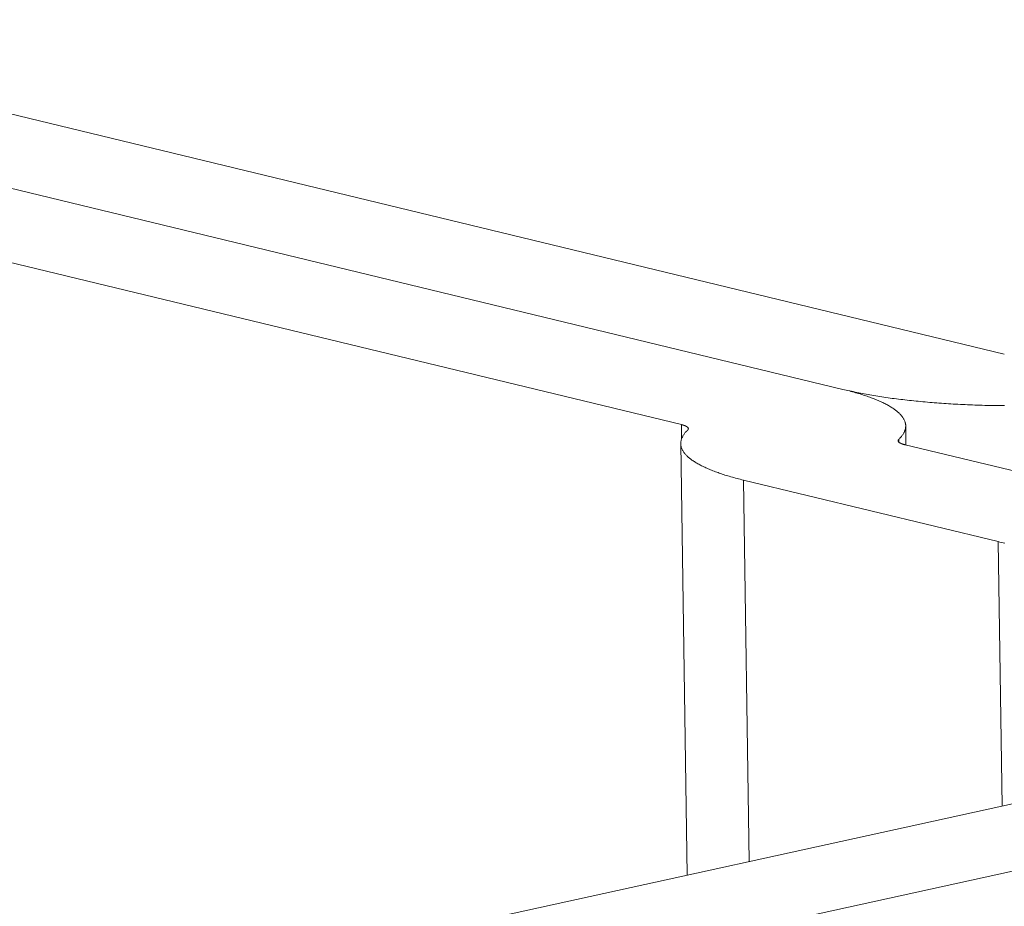
# Model space of a CAD drawing. Units: millimetres. Extents: x 1111 to 2161, y 0 to 1485.
# Drawn here: x 1466 to 1469, y 790 to 793 of the extents above; entities that cross this region are included whole.
import ezdxf

# ---------------------------------------------------------------- set-up
doc = ezdxf.new("R2010")
doc.units = ezdxf.units.MM
doc.header["$LTSCALE"] = 15
doc.layers.get('0').update_dxf_attribs({"linetype": 'CONTINUOUS'})
doc.layers.add('rahm2', color=2, linetype='CONTINUOUS', plot=False)
doc.layers.add('UK4', color=4, linetype='CONTINUOUS')

# ---------------------------------------------------------------- blocks, each defined once
blk = doc.blocks.new('W635.de_P1_2')
at = {"lineweight": 0, "extrusion": (-3.88578e-16, 0.965885, 0.258972)}
for p, q in [((115.7714, 284.6561), (113.9553, 285.0952)), ((113.7434, 285.049), (115.5595, 284.6097)), ((115.5595, 284.6097), (113.7434, 285.049)), ((115.3476, 284.5634), (113.5315, 285.0027)), ((115.3476, 284.5634), (115.3479, 284.5448)), ((115.6424, 284.5366), (115.642, 284.5618)), ((115.3552, 283.9716), (115.3468, 284.5384)), ((115.6331, 284.5403), (115.633, 284.5442)), ((115.9753, 284.4561), (115.6412, 284.5369)), ((115.7634, 284.4097), (115.4292, 284.4905)), ((115.4292, 284.4905), (115.4367, 283.9894)), ((115.7634, 284.4097), (115.7686, 284.0621)), ((112.6837, 283.3862), (116.6084, 284.2462)), ((112.8749, 283.3398), (116.7996, 284.1999))]:
    blk.add_line(p, q, dxfattribs=at)
at = {"lineweight": 0}
for points in [[(115.7718, 284.5883), (115.7686, 284.5883), (115.7653, 284.5884), (115.7621, 284.5884), (115.7588, 284.5885), (115.7555, 284.5885), (115.7523, 284.5886), (115.7491, 284.5887), (115.7458, 284.5887), (115.7426, 284.5888), (115.7394, 284.5889), (115.7361, 284.589), (115.7329, 284.5891), (115.7297, 284.5892), (115.7265, 284.5894), (115.7233, 284.5895), (115.7201, 284.5896), (115.717, 284.5898), (115.7138, 284.5899), (115.7106, 284.5901), (115.7075, 284.5903), (115.7043, 284.5904), (115.7012, 284.5906), (115.6981, 284.5908), (115.695, 284.591), (115.6919, 284.5912), (115.6888, 284.5914), (115.6857, 284.5917), (115.6827, 284.5919), (115.6796, 284.5921), (115.6766, 284.5924), (115.6735, 284.5926), (115.6705, 284.5929), (115.6675, 284.5931), (115.6645, 284.5934), (115.6615, 284.5937), (115.6586, 284.594), (115.6556, 284.5943), (115.6527, 284.5946), (115.6498, 284.5949), (115.6469, 284.5952), (115.644, 284.5955), (115.6411, 284.5958), (115.6383, 284.5962), (115.6355, 284.5965), (115.6326, 284.5969), (115.6298, 284.5972), (115.627, 284.5976), (115.6243, 284.5979), (115.6215, 284.5983), (115.6188, 284.5987), (115.6161, 284.5991), (115.6134, 284.5995), (115.6107, 284.5999), (115.6081, 284.6003), (115.6054, 284.6007), (115.6028, 284.6011), (115.6002, 284.6016), (115.5977, 284.602), (115.5951, 284.6024), (115.5926, 284.6029), (115.5901, 284.6033), (115.5876, 284.6038), (115.5851, 284.6043), (115.5827, 284.6047), (115.5803, 284.6052), (115.5779, 284.6057), (115.5755, 284.6062), (115.5731, 284.6067), (115.5708, 284.6072), (115.5685, 284.6077), (115.5662, 284.6082), (115.564, 284.6087), (115.5617, 284.6092), (115.5595, 284.6097)], [(115.633, 284.5442), (115.6338, 284.5449), (115.6345, 284.5457), (115.6352, 284.5464), (115.6358, 284.5471), (115.6365, 284.5479), (115.6371, 284.5486), (115.6376, 284.5494), (115.6381, 284.5501), (115.6386, 284.5509), (115.6391, 284.5516), (115.6395, 284.5524), (115.6399, 284.5531), (115.6403, 284.5539), (115.6406, 284.5546), (115.6409, 284.5554), (115.6411, 284.5561), (115.6414, 284.5569), (115.6416, 284.5576), (115.6417, 284.5584), (115.6418, 284.5591), (115.6419, 284.5599), (115.642, 284.5606), (115.642, 284.5614), (115.642, 284.5622), (115.642, 284.5629), (115.6419, 284.5637), (115.6418, 284.5644), (115.6416, 284.5651), (115.6415, 284.5659), (115.6412, 284.5666), (115.641, 284.5674), (115.6407, 284.5681), (115.6404, 284.5689), (115.6401, 284.5696), (115.6397, 284.5704), (115.6393, 284.5711), (115.6388, 284.5718), (115.6384, 284.5726), (115.6379, 284.5733), (115.6373, 284.574), (115.6367, 284.5748), (115.6361, 284.5755), (115.6355, 284.5762), (115.6348, 284.577), (115.6341, 284.5777), (115.6334, 284.5784), (115.6326, 284.5791), (115.6318, 284.5799), (115.631, 284.5806), (115.6301, 284.5813), (115.6292, 284.582), (115.6282, 284.5827), (115.6273, 284.5834), (115.6263, 284.5841), (115.6253, 284.5848), (115.6242, 284.5855), (115.6231, 284.5862), (115.622, 284.5869), (115.6208, 284.5876), (115.6196, 284.5883), (115.6184, 284.5889), (115.6172, 284.5896), (115.6159, 284.5903), (115.6146, 284.591), (115.6132, 284.5916), (115.6119, 284.5923), (115.6105, 284.593), (115.609, 284.5936), (115.6076, 284.5943), (115.6061, 284.5949), (115.6045, 284.5956), (115.603, 284.5962), (115.6014, 284.5969), (115.5998, 284.5975), (115.5982, 284.5981), (115.5965, 284.5987), (115.5948, 284.5994), (115.5931, 284.6), (115.5913, 284.6006), (115.5895, 284.6012), (115.5877, 284.6018), (115.5859, 284.6024), (115.584, 284.603), (115.5821, 284.6036), (115.5802, 284.6042), (115.5783, 284.6048), (115.5763, 284.6053), (115.5743, 284.6059), (115.5722, 284.6065), (115.5702, 284.607), (115.5681, 284.6076), (115.566, 284.6081), (115.5639, 284.6087), (115.5617, 284.6092), (115.5595, 284.6097)], [(115.3558, 284.5561), (115.3558, 284.5562), (115.3559, 284.5563), (115.356, 284.5563), (115.3561, 284.5564), (115.3561, 284.5565), (115.3562, 284.5566), (115.3563, 284.5567), (115.3563, 284.5568), (115.3564, 284.5568), (115.3564, 284.5569), (115.3565, 284.557), (115.3565, 284.5571), (115.3566, 284.5572), (115.3566, 284.5573), (115.3566, 284.5573), (115.3567, 284.5574), (115.3567, 284.5575), (115.3567, 284.5576), (115.3567, 284.5577), (115.3567, 284.5578), (115.3567, 284.5578), (115.3568, 284.5579), (115.3568, 284.558), (115.3568, 284.5581), (115.3568, 284.5582), (115.3567, 284.5583), (115.3567, 284.5583), (115.3567, 284.5584), (115.3567, 284.5585), (115.3567, 284.5586), (115.3566, 284.5587), (115.3566, 284.5588), (115.3566, 284.5588), (115.3565, 284.5589), (115.3565, 284.559), (115.3565, 284.5591), (115.3564, 284.5592), (115.3564, 284.5592), (115.3563, 284.5593), (115.3562, 284.5594), (115.3562, 284.5595), (115.3561, 284.5596), (115.356, 284.5597), (115.356, 284.5597), (115.3559, 284.5598), (115.3558, 284.5599), (115.3557, 284.56), (115.3556, 284.5601), (115.3555, 284.5601), (115.3554, 284.5602), (115.3553, 284.5603), (115.3552, 284.5604), (115.3551, 284.5604), (115.355, 284.5605), (115.3549, 284.5606), (115.3548, 284.5607), (115.3547, 284.5608), (115.3545, 284.5608), (115.3544, 284.5609), (115.3543, 284.561), (115.3541, 284.5611), (115.354, 284.5611), (115.3539, 284.5612), (115.3537, 284.5613), (115.3536, 284.5614), (115.3534, 284.5614), (115.3533, 284.5615), (115.3531, 284.5616), (115.3529, 284.5617), (115.3528, 284.5617), (115.3526, 284.5618), (115.3524, 284.5619), (115.3522, 284.5619), (115.3521, 284.562), (115.3519, 284.5621), (115.3517, 284.5622), (115.3515, 284.5622), (115.3513, 284.5623), (115.3511, 284.5624), (115.3509, 284.5624), (115.3507, 284.5625), (115.3505, 284.5626), (115.3503, 284.5626), (115.3501, 284.5627), (115.3499, 284.5628), (115.3497, 284.5628), (115.3495, 284.5629), (115.3492, 284.5629), (115.349, 284.563), (115.3488, 284.5631), (115.3485, 284.5631), (115.3483, 284.5632), (115.3481, 284.5633), (115.3478, 284.5633), (115.3476, 284.5634)], [(115.4292, 284.4905), (115.427, 284.491), (115.4249, 284.4916), (115.4227, 284.4921), (115.4206, 284.4927), (115.4186, 284.4932), (115.4165, 284.4938), (115.4145, 284.4943), (115.4125, 284.4949), (115.4105, 284.4955), (115.4086, 284.4961), (115.4066, 284.4967), (115.4047, 284.4972), (115.4029, 284.4978), (115.401, 284.4984), (115.3992, 284.499), (115.3974, 284.4997), (115.3957, 284.5003), (115.394, 284.5009), (115.3923, 284.5015), (115.3906, 284.5021), (115.389, 284.5028), (115.3873, 284.5034), (115.3858, 284.504), (115.3842, 284.5047), (115.3827, 284.5053), (115.3812, 284.506), (115.3797, 284.5066), (115.3783, 284.5073), (115.3769, 284.5079), (115.3755, 284.5086), (115.3742, 284.5093), (115.3729, 284.51), (115.3716, 284.5106), (115.3703, 284.5113), (115.3691, 284.512), (115.3679, 284.5127), (115.3668, 284.5134), (115.3657, 284.5141), (115.3646, 284.5148), (115.3635, 284.5154), (115.3625, 284.5161), (115.3615, 284.5169), (115.3605, 284.5176), (115.3596, 284.5183), (115.3587, 284.519), (115.3578, 284.5197), (115.357, 284.5204), (115.3562, 284.5211), (115.3554, 284.5218), (115.3546, 284.5226), (115.3539, 284.5233), (115.3533, 284.524), (115.3526, 284.5247), (115.352, 284.5255), (115.3514, 284.5262), (115.3509, 284.5269), (115.3504, 284.5277), (115.3499, 284.5284), (115.3495, 284.5292), (115.3491, 284.5299), (115.3487, 284.5306), (115.3483, 284.5314), (115.348, 284.5321), (115.3478, 284.5329), (115.3475, 284.5336), (115.3473, 284.5344), (115.3471, 284.5351), (115.347, 284.5359), (115.3469, 284.5366), (115.3468, 284.5374), (115.3468, 284.5381), (115.3468, 284.5389), (115.3468, 284.5396), (115.3468, 284.5404), (115.3469, 284.5411), (115.3471, 284.5419), (115.3472, 284.5426), (115.3474, 284.5434), (115.3476, 284.5441), (115.3479, 284.5449), (115.3482, 284.5456), (115.3485, 284.5464), (115.3489, 284.5471), (115.3493, 284.5479), (115.3497, 284.5486), (115.3501, 284.5494), (115.3506, 284.5501), (115.3512, 284.5509), (115.3517, 284.5516), (115.3523, 284.5524), (115.3529, 284.5531), (115.3536, 284.5539), (115.3543, 284.5546), (115.355, 284.5553), (115.3558, 284.5561)], [(115.633, 284.5442), (115.6329, 284.5441), (115.6329, 284.544), (115.6328, 284.5439), (115.6327, 284.5438), (115.6326, 284.5438), (115.6326, 284.5437), (115.6325, 284.5436), (115.6325, 284.5435), (115.6324, 284.5434), (115.6323, 284.5433), (115.6323, 284.5433), (115.6323, 284.5432), (115.6322, 284.5431), (115.6322, 284.543), (115.6321, 284.5429), (115.6321, 284.5428), (115.6321, 284.5428), (115.6321, 284.5427), (115.6321, 284.5426), (115.632, 284.5425), (115.632, 284.5424), (115.632, 284.5423), (115.632, 284.5423), (115.632, 284.5422), (115.632, 284.5421), (115.632, 284.542), (115.6321, 284.5419), (115.6321, 284.5418), (115.6321, 284.5418), (115.6321, 284.5417), (115.6321, 284.5416), (115.6322, 284.5415), (115.6322, 284.5414), (115.6322, 284.5413), (115.6323, 284.5413), (115.6323, 284.5412), (115.6324, 284.5411), (115.6324, 284.541), (115.6325, 284.5409), (115.6325, 284.5409), (115.6326, 284.5408), (115.6327, 284.5407), (115.6327, 284.5406), (115.6328, 284.5405), (115.6329, 284.5404), (115.633, 284.5404), (115.6331, 284.5403), (115.6332, 284.5402), (115.6333, 284.5401), (115.6333, 284.54), (115.6334, 284.54), (115.6336, 284.5399), (115.6337, 284.5398), (115.6338, 284.5397), (115.6339, 284.5397), (115.634, 284.5396), (115.6341, 284.5395), (115.6343, 284.5394), (115.6344, 284.5393), (115.6345, 284.5393), (115.6346, 284.5392), (115.6348, 284.5391), (115.6349, 284.539), (115.6351, 284.539), (115.6352, 284.5389), (115.6354, 284.5388), (115.6355, 284.5388), (115.6357, 284.5387), (115.6359, 284.5386), (115.636, 284.5385), (115.6362, 284.5385), (115.6364, 284.5384), (115.6365, 284.5383), (115.6367, 284.5382), (115.6369, 284.5382), (115.6371, 284.5381), (115.6373, 284.538), (115.6375, 284.538), (115.6377, 284.5379), (115.6379, 284.5378), (115.6381, 284.5378), (115.6383, 284.5377), (115.6385, 284.5376), (115.6387, 284.5376), (115.6389, 284.5375), (115.6391, 284.5374), (115.6393, 284.5374), (115.6396, 284.5373), (115.6398, 284.5373), (115.64, 284.5372), (115.6402, 284.5371), (115.6405, 284.5371), (115.6407, 284.537), (115.6409, 284.5369), (115.6412, 284.5369)], [(115.7723, 284.4076), (115.7701, 284.4081), (115.7678, 284.4086), (115.7656, 284.4091), (115.7634, 284.4097)]]:
    blk.add_lwpolyline(points, dxfattribs=at)
blk = doc.blocks.new('W635.de_P1_1')
at = {"lineweight": 0, "extrusion": (-3.88578e-16, 0.965885, 0.258972)}
for p, q in [((115.7714, 284.6561), (113.9553, 285.0952)), ((113.7434, 285.049), (115.5595, 284.6097)), ((115.5595, 284.6097), (113.7434, 285.049)), ((115.3476, 284.5634), (113.5315, 285.0027)), ((115.6424, 284.5366), (115.642, 284.5618)), ((115.3552, 283.9716), (115.3468, 284.5384)), ((115.9753, 284.4561), (115.6412, 284.5369)), ((115.7634, 284.4097), (115.4292, 284.4905)), ((112.6837, 283.3862), (116.6084, 284.2462)), ((112.8749, 283.3398), (116.7996, 284.1999))]:
    blk.add_line(p, q, dxfattribs=at)
at = {"lineweight": 0}
for points in [[(115.7718, 284.5883), (115.7686, 284.5883), (115.7653, 284.5884), (115.7621, 284.5884), (115.7588, 284.5885), (115.7555, 284.5885), (115.7523, 284.5886), (115.7491, 284.5887), (115.7458, 284.5887), (115.7426, 284.5888), (115.7394, 284.5889), (115.7361, 284.589), (115.7329, 284.5891), (115.7297, 284.5892), (115.7265, 284.5894), (115.7233, 284.5895), (115.7201, 284.5896), (115.717, 284.5898), (115.7138, 284.5899), (115.7106, 284.5901), (115.7075, 284.5903), (115.7043, 284.5904), (115.7012, 284.5906), (115.6981, 284.5908), (115.695, 284.591), (115.6919, 284.5912), (115.6888, 284.5914), (115.6857, 284.5917), (115.6827, 284.5919), (115.6796, 284.5921), (115.6766, 284.5924), (115.6735, 284.5926), (115.6705, 284.5929), (115.6675, 284.5931), (115.6645, 284.5934), (115.6615, 284.5937), (115.6586, 284.594), (115.6556, 284.5943), (115.6527, 284.5946), (115.6498, 284.5949), (115.6469, 284.5952), (115.644, 284.5955), (115.6411, 284.5958), (115.6383, 284.5962), (115.6355, 284.5965), (115.6326, 284.5969), (115.6298, 284.5972), (115.627, 284.5976), (115.6243, 284.5979), (115.6215, 284.5983), (115.6188, 284.5987), (115.6161, 284.5991), (115.6134, 284.5995), (115.6107, 284.5999), (115.6081, 284.6003), (115.6054, 284.6007), (115.6028, 284.6011), (115.6002, 284.6016), (115.5977, 284.602), (115.5951, 284.6024), (115.5926, 284.6029), (115.5901, 284.6033), (115.5876, 284.6038), (115.5851, 284.6043), (115.5827, 284.6047), (115.5803, 284.6052), (115.5779, 284.6057), (115.5755, 284.6062), (115.5731, 284.6067), (115.5708, 284.6072), (115.5685, 284.6077), (115.5662, 284.6082), (115.564, 284.6087), (115.5617, 284.6092), (115.5595, 284.6097)], [(115.633, 284.5442), (115.6338, 284.5449), (115.6345, 284.5457), (115.6352, 284.5464), (115.6358, 284.5471), (115.6365, 284.5479), (115.6371, 284.5486), (115.6376, 284.5494), (115.6381, 284.5501), (115.6386, 284.5509), (115.6391, 284.5516), (115.6395, 284.5524), (115.6399, 284.5531), (115.6403, 284.5539), (115.6406, 284.5546), (115.6409, 284.5554), (115.6411, 284.5561), (115.6414, 284.5569), (115.6416, 284.5576), (115.6417, 284.5584), (115.6418, 284.5591), (115.6419, 284.5599), (115.642, 284.5606), (115.642, 284.5614), (115.642, 284.5622), (115.642, 284.5629), (115.6419, 284.5637), (115.6418, 284.5644), (115.6416, 284.5651), (115.6415, 284.5659), (115.6412, 284.5666), (115.641, 284.5674), (115.6407, 284.5681), (115.6404, 284.5689), (115.6401, 284.5696), (115.6397, 284.5704), (115.6393, 284.5711), (115.6388, 284.5718), (115.6384, 284.5726), (115.6379, 284.5733), (115.6373, 284.574), (115.6367, 284.5748), (115.6361, 284.5755), (115.6355, 284.5762), (115.6348, 284.577), (115.6341, 284.5777), (115.6334, 284.5784), (115.6326, 284.5791), (115.6318, 284.5799), (115.631, 284.5806), (115.6301, 284.5813), (115.6292, 284.582), (115.6282, 284.5827), (115.6273, 284.5834), (115.6263, 284.5841), (115.6253, 284.5848), (115.6242, 284.5855), (115.6231, 284.5862), (115.622, 284.5869), (115.6208, 284.5876), (115.6196, 284.5883), (115.6184, 284.5889), (115.6172, 284.5896), (115.6159, 284.5903), (115.6146, 284.591), (115.6132, 284.5916), (115.6119, 284.5923), (115.6105, 284.593), (115.609, 284.5936), (115.6076, 284.5943), (115.6061, 284.5949), (115.6045, 284.5956), (115.603, 284.5962), (115.6014, 284.5969), (115.5998, 284.5975), (115.5982, 284.5981), (115.5965, 284.5987), (115.5948, 284.5994), (115.5931, 284.6), (115.5913, 284.6006), (115.5895, 284.6012), (115.5877, 284.6018), (115.5859, 284.6024), (115.584, 284.603), (115.5821, 284.6036), (115.5802, 284.6042), (115.5783, 284.6048), (115.5763, 284.6053), (115.5743, 284.6059), (115.5722, 284.6065), (115.5702, 284.607), (115.5681, 284.6076), (115.566, 284.6081), (115.5639, 284.6087), (115.5617, 284.6092), (115.5595, 284.6097)], [(115.3558, 284.5561), (115.3558, 284.5562), (115.3559, 284.5563), (115.356, 284.5563), (115.3561, 284.5564), (115.3561, 284.5565), (115.3562, 284.5566), (115.3563, 284.5567), (115.3563, 284.5568), (115.3564, 284.5568), (115.3564, 284.5569), (115.3565, 284.557), (115.3565, 284.5571), (115.3566, 284.5572), (115.3566, 284.5573), (115.3566, 284.5573), (115.3567, 284.5574), (115.3567, 284.5575), (115.3567, 284.5576), (115.3567, 284.5577), (115.3567, 284.5578), (115.3567, 284.5578), (115.3568, 284.5579), (115.3568, 284.558), (115.3568, 284.5581), (115.3568, 284.5582), (115.3567, 284.5583), (115.3567, 284.5583), (115.3567, 284.5584), (115.3567, 284.5585), (115.3567, 284.5586), (115.3566, 284.5587), (115.3566, 284.5588), (115.3566, 284.5588), (115.3565, 284.5589), (115.3565, 284.559), (115.3565, 284.5591), (115.3564, 284.5592), (115.3564, 284.5592), (115.3563, 284.5593), (115.3562, 284.5594), (115.3562, 284.5595), (115.3561, 284.5596), (115.356, 284.5597), (115.356, 284.5597), (115.3559, 284.5598), (115.3558, 284.5599), (115.3557, 284.56), (115.3556, 284.5601), (115.3555, 284.5601), (115.3554, 284.5602), (115.3553, 284.5603), (115.3552, 284.5604), (115.3551, 284.5604), (115.355, 284.5605), (115.3549, 284.5606), (115.3548, 284.5607), (115.3547, 284.5608), (115.3545, 284.5608), (115.3544, 284.5609), (115.3543, 284.561), (115.3541, 284.5611), (115.354, 284.5611), (115.3539, 284.5612), (115.3537, 284.5613), (115.3536, 284.5614), (115.3534, 284.5614), (115.3533, 284.5615), (115.3531, 284.5616), (115.3529, 284.5617), (115.3528, 284.5617), (115.3526, 284.5618), (115.3524, 284.5619), (115.3522, 284.5619), (115.3521, 284.562), (115.3519, 284.5621), (115.3517, 284.5622), (115.3515, 284.5622), (115.3513, 284.5623), (115.3511, 284.5624), (115.3509, 284.5624), (115.3507, 284.5625), (115.3505, 284.5626), (115.3503, 284.5626), (115.3501, 284.5627), (115.3499, 284.5628), (115.3497, 284.5628), (115.3495, 284.5629), (115.3492, 284.5629), (115.349, 284.563), (115.3488, 284.5631), (115.3485, 284.5631), (115.3483, 284.5632), (115.3481, 284.5633), (115.3478, 284.5633), (115.3476, 284.5634)], [(115.4292, 284.4905), (115.427, 284.491), (115.4249, 284.4916), (115.4227, 284.4921), (115.4206, 284.4927), (115.4186, 284.4932), (115.4165, 284.4938), (115.4145, 284.4943), (115.4125, 284.4949), (115.4105, 284.4955), (115.4086, 284.4961), (115.4066, 284.4967), (115.4047, 284.4972), (115.4029, 284.4978), (115.401, 284.4984), (115.3992, 284.499), (115.3974, 284.4997), (115.3957, 284.5003), (115.394, 284.5009), (115.3923, 284.5015), (115.3906, 284.5021), (115.389, 284.5028), (115.3873, 284.5034), (115.3858, 284.504), (115.3842, 284.5047), (115.3827, 284.5053), (115.3812, 284.506), (115.3797, 284.5066), (115.3783, 284.5073), (115.3769, 284.5079), (115.3755, 284.5086), (115.3742, 284.5093), (115.3729, 284.51), (115.3716, 284.5106), (115.3703, 284.5113), (115.3691, 284.512), (115.3679, 284.5127), (115.3668, 284.5134), (115.3657, 284.5141), (115.3646, 284.5148), (115.3635, 284.5154), (115.3625, 284.5161), (115.3615, 284.5169), (115.3605, 284.5176), (115.3596, 284.5183), (115.3587, 284.519), (115.3578, 284.5197), (115.357, 284.5204), (115.3562, 284.5211), (115.3554, 284.5218), (115.3546, 284.5226), (115.3539, 284.5233), (115.3533, 284.524), (115.3526, 284.5247), (115.352, 284.5255), (115.3514, 284.5262), (115.3509, 284.5269), (115.3504, 284.5277), (115.3499, 284.5284), (115.3495, 284.5292), (115.3491, 284.5299), (115.3487, 284.5306), (115.3483, 284.5314), (115.348, 284.5321), (115.3478, 284.5329), (115.3475, 284.5336), (115.3473, 284.5344), (115.3471, 284.5351), (115.347, 284.5359), (115.3469, 284.5366), (115.3468, 284.5374), (115.3468, 284.5381), (115.3468, 284.5389), (115.3468, 284.5396), (115.3468, 284.5404), (115.3469, 284.5411), (115.3471, 284.5419), (115.3472, 284.5426), (115.3474, 284.5434), (115.3476, 284.5441), (115.3479, 284.5449), (115.3482, 284.5456), (115.3485, 284.5464), (115.3489, 284.5471), (115.3493, 284.5479), (115.3497, 284.5486), (115.3501, 284.5494), (115.3506, 284.5501), (115.3512, 284.5509), (115.3517, 284.5516), (115.3523, 284.5524), (115.3529, 284.5531), (115.3536, 284.5539), (115.3543, 284.5546), (115.355, 284.5553), (115.3558, 284.5561)], [(115.633, 284.5442), (115.6329, 284.5441), (115.6329, 284.544), (115.6328, 284.5439), (115.6327, 284.5438), (115.6326, 284.5438), (115.6326, 284.5437), (115.6325, 284.5436), (115.6325, 284.5435), (115.6324, 284.5434), (115.6323, 284.5433), (115.6323, 284.5433), (115.6323, 284.5432), (115.6322, 284.5431), (115.6322, 284.543), (115.6321, 284.5429), (115.6321, 284.5428), (115.6321, 284.5428), (115.6321, 284.5427), (115.6321, 284.5426), (115.632, 284.5425), (115.632, 284.5424), (115.632, 284.5423), (115.632, 284.5423), (115.632, 284.5422), (115.632, 284.5421), (115.632, 284.542), (115.6321, 284.5419), (115.6321, 284.5418), (115.6321, 284.5418), (115.6321, 284.5417), (115.6321, 284.5416), (115.6322, 284.5415), (115.6322, 284.5414), (115.6322, 284.5413), (115.6323, 284.5413), (115.6323, 284.5412), (115.6324, 284.5411), (115.6324, 284.541), (115.6325, 284.5409), (115.6325, 284.5409), (115.6326, 284.5408), (115.6327, 284.5407), (115.6327, 284.5406), (115.6328, 284.5405), (115.6329, 284.5404), (115.633, 284.5404), (115.6331, 284.5403), (115.6332, 284.5402), (115.6333, 284.5401), (115.6333, 284.54), (115.6334, 284.54), (115.6336, 284.5399), (115.6337, 284.5398), (115.6338, 284.5397), (115.6339, 284.5397), (115.634, 284.5396), (115.6341, 284.5395), (115.6343, 284.5394), (115.6344, 284.5393), (115.6345, 284.5393), (115.6346, 284.5392), (115.6348, 284.5391), (115.6349, 284.539), (115.6351, 284.539), (115.6352, 284.5389), (115.6354, 284.5388), (115.6355, 284.5388), (115.6357, 284.5387), (115.6359, 284.5386), (115.636, 284.5385), (115.6362, 284.5385), (115.6364, 284.5384), (115.6365, 284.5383), (115.6367, 284.5382), (115.6369, 284.5382), (115.6371, 284.5381), (115.6373, 284.538), (115.6375, 284.538), (115.6377, 284.5379), (115.6379, 284.5378), (115.6381, 284.5378), (115.6383, 284.5377), (115.6385, 284.5376), (115.6387, 284.5376), (115.6389, 284.5375), (115.6391, 284.5374), (115.6393, 284.5374), (115.6396, 284.5373), (115.6398, 284.5373), (115.64, 284.5372), (115.6402, 284.5371), (115.6405, 284.5371), (115.6407, 284.537), (115.6409, 284.5369), (115.6412, 284.5369)], [(115.7723, 284.4076), (115.7701, 284.4081), (115.7678, 284.4086), (115.7656, 284.4091), (115.7634, 284.4097)]]:
    blk.add_lwpolyline(points, dxfattribs=at)

msp = doc.modelspace()

# ---------------------------------------------------------------- block references
at = {"layer": 'rahm2', "xscale": 2.199026921128833, "yscale": 2.199026921128833, "zscale": 2.199026921128833}
msp.add_blockref('W635.de_P1_2', (1214.4412, 165.5798), dxfattribs=at)
at = {"layer": 'UK4', "xscale": 2.199026921128833, "yscale": 2.199026921128833, "zscale": 2.199026921128833}
msp.add_blockref('W635.de_P1_1', (1214.4412, 165.5798), dxfattribs=at)

doc.saveas('drawing.dxf')
